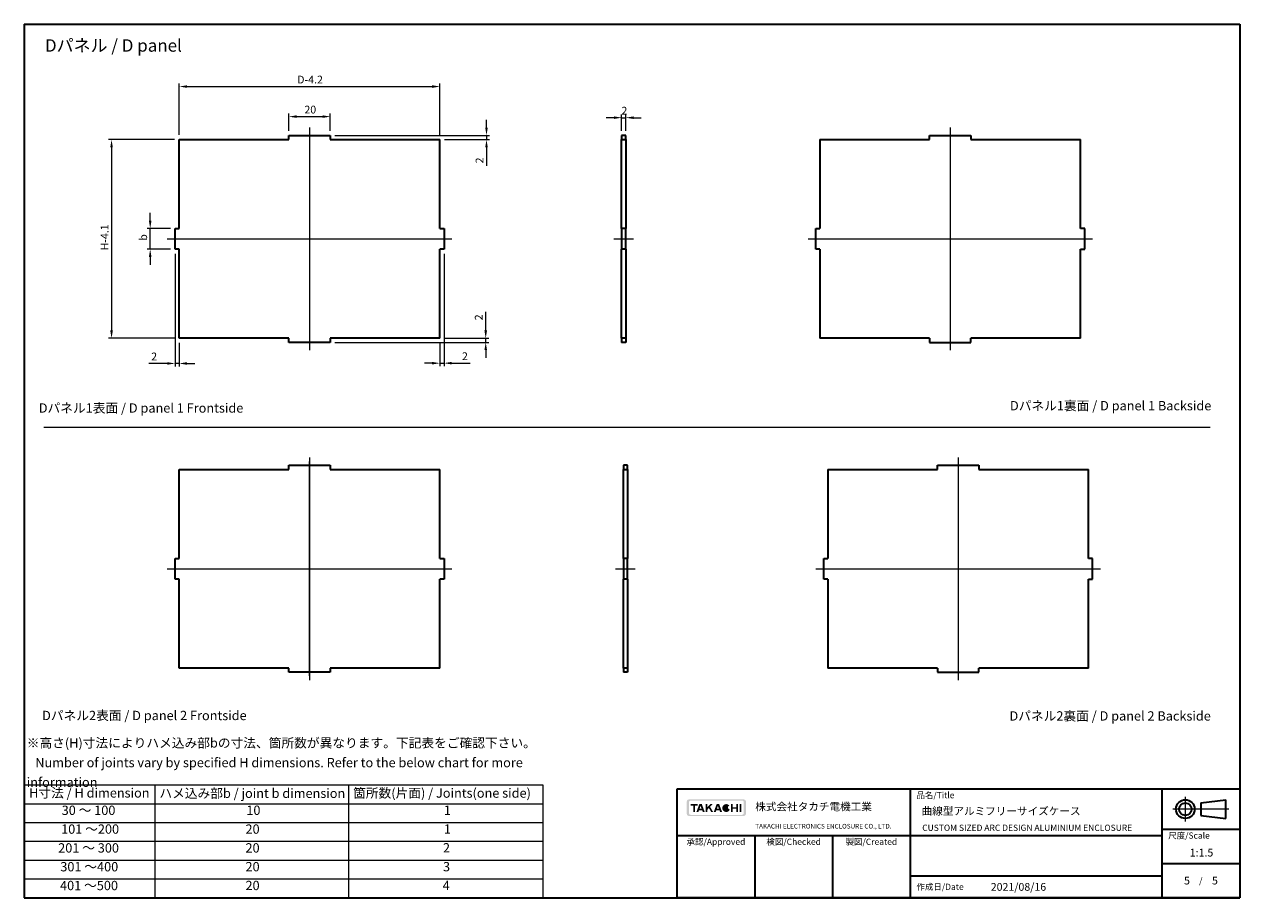
# Model space of a CAD drawing. Units: millimetres. Extents: x 0 to 5710, y 0 to 1264.
# Drawn here: x 5123 to 5710, y 0 to 422 of the extents above; entities that cross this region are included whole.
import ezdxf
from ezdxf.enums import TextEntityAlignment as Align

# ---------------------------------------------------------------- set-up
doc = ezdxf.new("R2010")
doc.units = ezdxf.units.MM
doc.layers.get('Defpoints').update_dxf_attribs({"lineweight": 25})
for name, color, linetype, lineweight in [('Border (ISO)', 7, 'Continuous', 35), ('Dimension (ISO)', 7, 'Continuous', 18), ('Sketch Geometry (ISO)', 7, 'Continuous', 18), ('Symbol (ISO)', 7, 'Continuous', 18), ('Title (ISO)', 7, 'Continuous', 35), ('Visible (ISO)', 7, 'Continuous', 35)]:
    doc.layers.add(name, color=color, linetype=linetype, lineweight=lineweight)
doc.layers.add('Centerline (ISO)', color=7, linetype='Continuous', lineweight=18, true_color=0x80ffff)
doc.layers.add('Hatch (ISO)', color=1, linetype='Continuous', lineweight=18, true_color=0xff0000)
doc.styles.add('Note Text (TK)', font='txt')
doc.styles.add('Note Text (TK3)', font='txt')
doc.styles.add('文字スタイル67', font='arial.ttf')
doc.dimstyles.new('Default - Method 1b (TK)', dxfattribs={"dimtxt": 2.5, "dimasz": 2.5, "dimexe": 1, "dimexo": 1.5, "dimgap": 1, "dimtad": 1, "dimtoh": 1, "dimrnd": 1e-08, "dimdsep": 46, "dimtxsty": 'Note Text (TK)', "dimcen": 0.09, "dimdle": 5, "dimclrd": 100, "dimclre": 100, "dimclrt": 7, "dimadec": 1, "dimazin": 1, "dimtfac": 1, "dimtmove": 0, "dimatfit": 3, "dimfxl": 0, "dimtolj": 1, "dimlwd": -1, "dimlwe": -1, "dimarcsym": 0})

# ---------------------------------------------------------------- blocks, each defined once
blk = doc.blocks.new('図面枠 tk図枠')
at = {"layer": 'Border (ISO)'}
for p, q in [((14.5, 289), (405.5, 289)), ((14.5, 289), (14.5, 8)), ((405.5, 289), (405.5, 8)), ((14.5, 8), (405.5, 8))]:
    blk.add_line(p, q, dxfattribs=at)
blk = doc.blocks.new('表題欄 tk表題欄')
at = {"layer": 'Hatch (ISO)'}
h = blk.add_hatch(color=256, dxfattribs=at)
edge = h.paths.add_edge_path(flags=0)
edge.add_arc((95.58, 236.3), 0.596, 270, 360)
edge.add_line((96.17, 236.3), (96.17, 239.71))
edge.add_arc((95.58, 239.71), 0.596, 0, 90)
edge.add_line((95.58, 240.31), (79.14, 240.31))
edge.add_arc((79.14, 239.71), 0.596, 90, 180)
edge.add_line((78.54, 239.71), (78.54, 236.3))
edge.add_arc((79.14, 236.3), 0.596, 180, 270)
edge.add_line((79.14, 235.7), (95.58, 235.7))
edge = h.paths.add_edge_path()
edge.add_line((77.84, 239.96), (77.84, 236.05))
edge.add_arc((78.54, 236.05), 0.702, 180, 270)
edge.add_line((78.54, 235.35), (96.17, 235.35))
edge.add_arc((96.17, 236.05), 0.702, 270, 360)
edge.add_line((96.87, 236.05), (96.87, 239.96))
edge.add_arc((96.17, 239.96), 0.702, 0, 90)
edge.add_line((96.17, 240.66), (78.54, 240.66))
edge.add_arc((78.54, 239.96), 0.702, 90, 180)
for points in [[(79.07, 239.15), (79.07, 238.66), (79.92, 238.66), (79.92, 236.66), (80.51, 236.66), (80.51, 238.66), (81.36, 238.66), (81.36, 239.15)], [(85.68, 236.66), (84.94, 237.89), (84.42, 237.32), (84.42, 236.66), (83.9, 236.66), (83.9, 239.15), (84.42, 239.15), (84.42, 238.1), (85.39, 239.15), (86.11, 239.15), (85.32, 238.3), (86.3, 236.66)], [(92.09, 239.15), (92.09, 236.66), (92.61, 236.66), (92.61, 237.66), (93.77, 237.66), (93.77, 236.66), (94.29, 236.66), (94.29, 239.15), (93.77, 239.15), (93.77, 238.15), (92.61, 238.15), (92.61, 239.15)], [(94.84, 239.15), (94.84, 236.66), (95.36, 236.66), (95.36, 239.15)]]:
    blk.add_hatch(color=256, dxfattribs=at).paths.add_polyline_path(points)
h = blk.add_hatch(color=256, dxfattribs=at)
h.paths.add_polyline_path([(82.59, 237.71), (81.95, 237.71), (82.27, 238.58)], flags=0)
h.paths.add_polyline_path([(82.78, 237.2), (81.76, 237.2), (81.57, 236.66), (80.95, 236.66), (81.86, 239.15), (82.68, 239.15), (83.59, 236.66), (82.98, 236.66)])
h = blk.add_hatch(color=256, dxfattribs=at)
h.paths.add_polyline_path([(87.53, 237.71), (88.16, 237.71), (87.85, 238.58)], flags=0)
h.paths.add_polyline_path([(87.14, 236.66), (87.34, 237.2), (88.35, 237.2), (88.55, 236.66), (89.17, 236.66), (88.25, 239.15), (87.44, 239.15), (86.52, 236.66)])
h = blk.add_hatch(color=256, dxfattribs=at)
edge = h.paths.add_edge_path()
edge.add_arc((90.52, 237.9), 1.27, 38.5505, 336.582)
edge.add_line((91.69, 237.4), (91.17, 237.62))
edge.add_ellipse((90.52, 237.9), major_axis=(0, -0.8), ratio=0.867347, start_angle=124.651, end_angle=429.4109, ccw=False)
edge.add_line((91.09, 238.36), (91.52, 238.7))
at = {"layer": 'Title (ISO)'}
for p, q in [((74.71, 244.05), (255.71, 244.05)), ((74.71, 209.05), (74.71, 244.05)), ((149.71, 244.05), (149.71, 209.05)), ((230.71, 244.05), (230.71, 209.05)), ((255.71, 244.05), (255.71, 209.05)), ((243.21, 239.55), (251.21, 240.55)), ((243.21, 239.55), (243.21, 235.55)), ((251.21, 234.55), (251.21, 240.55)), ((243.21, 235.55), (251.21, 234.55)), ((230.71, 231.05), (255.71, 231.05)), ((74.71, 229.05), (230.71, 229.05)), ((99.71, 229.05), (99.71, 209.05)), ((124.71, 229.05), (124.71, 209.05)), ((230.71, 220.05), (255.71, 220.05)), ((149.71, 216.05), (230.71, 216.05)), ((255.71, 209.05), (74.71, 209.05))]:
    blk.add_line(p, q, dxfattribs=at)
at = {"layer": 'Title (ISO)', "color": 4, "linetype": 'Continuous', "lineweight": 18, "true_color": 0x00ffff}
for p, q in [((238.21, 241.55), (238.21, 233.55)), ((252.21, 237.55), (234.21, 237.55))]:
    blk.add_line(p, q, dxfattribs=at)
at = {"layer": 'Title (ISO)'}
for radius in [3, 2]:
    blk.add_circle((238.21, 237.55), radius, dxfattribs=at)
at = {"layer": 'Title (ISO)', "color": 1, "true_color": 0xff0000, "char_height": 2, "line_spacing_factor": 1.5, "style": 'Note Text (TK)'}
for s, insert, attachment_point in [('\\fＭＳ Ｐゴシック|b0|i0;\\H2.0000;品名/Title', (151.71, 242.05), 4), ('\\fＭＳ Ｐゴシック|b0|i0;\\H2.0000;承認/Approved', (87.21, 227.05), 5), ('\\fＭＳ Ｐゴシック|b0|i0;\\H2.0000;検図/Checked', (112.21, 227.05), 5), ('\\fＭＳ Ｐゴシック|b0|i0;\\H2.0000;製図/Created', (137.21, 227.05), 5), ('\\fＭＳ Ｐゴシック|b0|i0;\\H2.0000;尺度/Scale', (232.71, 229.05), 4), ('\\fＭＳ Ｐゴシック|b0|i0;\\H2.0000;作成日/Date', (151.71, 212.55), 4)]:
    blk.add_mtext(s, dxfattribs=dict(at, insert=insert, attachment_point=attachment_point))
at = {"layer": 'Title (ISO)', "color": 7, "line_spacing_factor": 1.5, "style": 'Note Text (TK)'}
for s, insert, char_height, attachment_point in [('株式会社タカチ電機工業', (99.87, 238.05), 2.5, 4), ('\\fArial|b0|i0;\\H1.4986;TAKACHI ELECTRONICS ENCLOSURE CO., LTD.', (99.87, 232.05), 1.4986, 4), ('\\fＭＳ Ｐゴシック|b0|i0;\\H2.0000;/', (243.21, 214.55), 2, 5)]:
    blk.add_mtext(s, dxfattribs=dict(at, insert=insert, char_height=char_height, attachment_point=attachment_point))
at = {"layer": 'Title (ISO)', "color": 7}
for tag, p, height, style in [('<品名>_001', (153.37, 235.68), 2.5, 'Note Text (TK)'), ('<Title>_001', (153.57, 230.55), 2, '文字スタイル67'), ('<ページ_No.>_001', (237.95, 213.3), 2.5, 'Note Text (TK)'), ('<総ページ数>_001', (246.8, 213.3), 2.5, 'Note Text (TK)'), ('作成日_001', (175.63, 211.28), 2.5, 'Note Text (TK)')]:
    blk.add_attdef(tag, p, '', height=height, dxfattribs=dict(at, style=style))
at = {"layer": 'Title (ISO)', "color": 7, "style": 'Note Text (TK)'}
blk.add_attdef('<尺度>', text='', height=2.5, dxfattribs=at).set_placement((243.21, 223.55), align=Align.MIDDLE_CENTER)
blk = doc.blocks.new('*D127')
at = {"layer": 'Defpoints', "color": 0, "transparency": 16777216}
for p in [(5323.55, 391.46), (5197.75, 365.89), (5323.55, 365.89)]:
    blk.add_point(p, dxfattribs=at)
at = {"layer": 'Dimension (ISO)', "color": 100, "transparency": 16777216}
for p, q in [((5197.75, 368.14), (5197.75, 392.96)), ((5323.55, 368.14), (5323.55, 392.96)), ((5201.5, 391.46), (5319.8, 391.46))]:
    blk.add_line(p, q, dxfattribs=at)
for points in [[(5201.5, 392.08), (5201.5, 390.83), (5197.75, 391.46)], [(5319.8, 392.08), (5319.8, 390.83), (5323.55, 391.46)]]:
    blk.add_solid(points, dxfattribs=at)
at = {"layer": 'Dimension (ISO)', "color": 7, "transparency": 16777216, "insert": (5253.55, 394.83), "char_height": 3.75, "attachment_point": 4, "style": 'Note Text (TK)'}
blk.add_mtext('\\A1; \\fＭＳ Ｐゴシック|b0|i0;D-4.2', dxfattribs=at)
blk = doc.blocks.new('*D128')
at = {"layer": 'Defpoints', "color": 0, "transparency": 16777216}
for p in [(5183.75, 322.94), (5195.75, 322.94), (5195.75, 312.94)]:
    blk.add_point(p, dxfattribs=at)
at = {"layer": 'Dimension (ISO)', "color": 100, "transparency": 16777216}
for p, q in [((5183.75, 326.69), (5183.75, 330.44)), ((5193.5, 322.94), (5182.25, 322.94)), ((5183.75, 312.94), (5183.75, 322.94)), ((5193.5, 312.94), (5182.25, 312.94)), ((5183.75, 309.19), (5183.75, 305.44))]:
    blk.add_line(p, q, dxfattribs=at)
for points in [[(5183.13, 326.69), (5184.38, 326.69), (5183.75, 322.94)], [(5183.13, 309.19), (5184.38, 309.19), (5183.75, 312.94)]]:
    blk.add_solid(points, dxfattribs=at)
at = {"layer": 'Dimension (ISO)', "color": 7, "transparency": 16777216, "insert": (5180.38, 315.89), "char_height": 3.75, "attachment_point": 4, "rotation": 90, "style": 'Note Text (TK)'}
blk.add_mtext('\\A1; \\fＭＳ Ｐゴシック|b0|i0;b', dxfattribs=at)
blk = doc.blocks.new('*D129')
at = {"layer": 'Defpoints', "color": 0, "transparency": 16777216}
for p in [(5197.75, 365.89), (5165.1, 269.99), (5197.75, 269.99)]:
    blk.add_point(p, dxfattribs=at)
at = {"layer": 'Dimension (ISO)', "color": 100, "transparency": 16777216}
for p, q in [((5195.5, 365.89), (5163.6, 365.89)), ((5165.1, 362.14), (5165.1, 273.74)), ((5195.5, 269.99), (5163.6, 269.99))]:
    blk.add_line(p, q, dxfattribs=at)
for points in [[(5164.48, 362.14), (5165.73, 362.14), (5165.1, 365.89)], [(5164.48, 273.74), (5165.73, 273.74), (5165.1, 269.99)]]:
    blk.add_solid(points, dxfattribs=at)
at = {"layer": 'Dimension (ISO)', "color": 7, "transparency": 16777216, "insert": (5161.73, 311.22), "char_height": 3.75, "attachment_point": 4, "rotation": 90, "style": 'Note Text (TK)'}
blk.add_mtext('\\A1; \\fＭＳ Ｐゴシック|b0|i0;H-4.1', dxfattribs=at)
blk = doc.blocks.new('*D130')
at = {"layer": 'Defpoints', "color": 0, "transparency": 16777216}
for p in [(5413.24, 376.44), (5411.24, 367.89), (5413.24, 367.89)]:
    blk.add_point(p, dxfattribs=at)
at = {"layer": 'Dimension (ISO)', "color": 100, "transparency": 16777216}
for p, q in [((5407.49, 376.44), (5403.74, 376.44)), ((5411.24, 370.14), (5411.24, 377.94)), ((5411.24, 376.44), (5413.24, 376.44)), ((5413.24, 370.14), (5413.24, 377.94)), ((5416.99, 376.44), (5420.74, 376.44))]:
    blk.add_line(p, q, dxfattribs=at)
for points in [[(5407.49, 377.06), (5407.49, 375.81), (5411.24, 376.44)], [(5416.99, 377.06), (5416.99, 375.81), (5413.24, 376.44)]]:
    blk.add_solid(points, dxfattribs=at)
at = {"layer": 'Dimension (ISO)', "color": 7, "transparency": 16777216, "insert": (5411.15, 379.81), "char_height": 3.75, "attachment_point": 4, "style": 'Note Text (TK)'}
blk.add_mtext('\\A1;2', dxfattribs=at)
blk = doc.blocks.new('テーブル4')
at = {"layer": 'Symbol (ISO)'}
for p, q in [((14.5, 44.29), (181.31, 44.29)), ((14.5, 44.29), (14.5, 38.25)), ((56.5, 44.29), (56.5, 38.25)), ((118.81, 44.29), (118.81, 38.25)), ((181.31, 44.29), (181.31, 38.25)), ((14.5, 38.25), (181.31, 38.25)), ((14.5, 38.25), (14.5, 8)), ((56.5, 38.25), (56.5, 8)), ((118.81, 38.25), (118.81, 8)), ((181.31, 38.25), (181.31, 8)), ((14.5, 32.2), (181.31, 32.2)), ((14.5, 26.15), (181.31, 26.15)), ((14.5, 20.1), (181.31, 20.1)), ((14.5, 14.05), (181.31, 14.05)), ((14.5, 8), (181.31, 8))]:
    blk.add_line(p, q, dxfattribs=at)
at = {"layer": 'Symbol (ISO)', "color": 7, "char_height": 3, "attachment_point": 7, "style": 'Note Text (TK3)'}
for s, insert in [('H寸法 / H dimension', (16.05, 39.28)), ('ハメ込み部b / joint b dimension', (57.95, 39.16)), ('箇所数(片面) / Joints(one side)', (120.28, 39.23)), ('30 ～ 100', (26.52, 33.68)), ('10', (85.93, 33.69)), ('1', (149.46, 33.7)), ('101 ～200', (26.35, 27.64)), ('20', (85.66, 27.64)), ('1', (149.46, 27.65)), ('201 ～ 300', (25.4, 21.58)), ('20', (85.66, 21.59)), ('2', (149.19, 21.61)), ('301 ～400', (26.08, 15.53)), ('20', (85.66, 15.54)), ('3', (149.19, 15.54)), ('401 ～500', (26, 9.48)), ('20', (85.66, 9.49)), ('4', (149.11, 9.51))]:
    blk.add_mtext(s, dxfattribs=dict(at, insert=insert))
blk = doc.blocks.new('*D131')
at = {"layer": 'Defpoints', "color": 0, "transparency": 16777216}
for p in [(5270.65, 376.95), (5250.65, 367.89), (5270.65, 367.89)]:
    blk.add_point(p, dxfattribs=at)
at = {"layer": 'Dimension (ISO)', "color": 100, "transparency": 16777216}
for p, q in [((5250.65, 370.14), (5250.65, 378.45)), ((5254.4, 376.95), (5266.9, 376.95)), ((5270.65, 370.14), (5270.65, 378.45))]:
    blk.add_line(p, q, dxfattribs=at)
for points in [[(5254.4, 377.58), (5254.4, 376.33), (5250.65, 376.95)], [(5266.9, 377.58), (5266.9, 376.33), (5270.65, 376.95)]]:
    blk.add_solid(points, dxfattribs=at)
at = {"layer": 'Dimension (ISO)', "color": 7, "transparency": 16777216, "insert": (5258.16, 380.33), "char_height": 3.75, "attachment_point": 4, "style": 'Note Text (TK)'}
blk.add_mtext('\\A1;20', dxfattribs=at)
blk = doc.blocks.new('*D132')
at = {"layer": 'Defpoints', "color": 0, "transparency": 16777216}
for p in [(5195.75, 312.94), (5197.75, 269.99), (5197.75, 257.82)]:
    blk.add_point(p, dxfattribs=at)
at = {"layer": 'Dimension (ISO)', "color": 100, "transparency": 16777216}
for p, q in [((5195.75, 310.69), (5195.75, 256.32)), ((5197.75, 267.74), (5197.75, 256.32)), ((5192, 257.82), (5183.08, 257.82)), ((5197.75, 257.82), (5195.75, 257.82)), ((5201.5, 257.82), (5205.25, 257.82))]:
    blk.add_line(p, q, dxfattribs=at)
for points in [[(5192, 258.45), (5192, 257.2), (5195.75, 257.82)], [(5201.5, 258.45), (5201.5, 257.2), (5197.75, 257.82)]]:
    blk.add_solid(points, dxfattribs=at)
at = {"layer": 'Dimension (ISO)', "color": 7, "transparency": 16777216, "insert": (5185.66, 261.2), "char_height": 3.75, "attachment_point": 5, "style": 'Note Text (TK)'}
blk.add_mtext('\\A1;2', dxfattribs=at)
blk = doc.blocks.new('*D133')
at = {"layer": 'Defpoints', "color": 0, "transparency": 16777216}
for p in [(5325.55, 312.94), (5323.55, 269.99), (5323.55, 257.96)]:
    blk.add_point(p, dxfattribs=at)
at = {"layer": 'Dimension (ISO)', "color": 100, "transparency": 16777216}
for p, q in [((5325.55, 310.69), (5325.55, 256.46)), ((5323.55, 267.74), (5323.55, 256.46)), ((5319.8, 257.96), (5316.05, 257.96)), ((5323.55, 257.96), (5325.55, 257.96)), ((5329.3, 257.96), (5338.22, 257.96))]:
    blk.add_line(p, q, dxfattribs=at)
for points in [[(5319.8, 258.58), (5319.8, 257.33), (5323.55, 257.96)], [(5329.3, 258.58), (5329.3, 257.33), (5325.55, 257.96)]]:
    blk.add_solid(points, dxfattribs=at)
at = {"layer": 'Dimension (ISO)', "color": 7, "transparency": 16777216, "insert": (5335.64, 261.33), "char_height": 3.75, "attachment_point": 5, "style": 'Note Text (TK)'}
blk.add_mtext('\\A1;2', dxfattribs=at)
blk = doc.blocks.new('*D134')
at = {"layer": 'Defpoints', "color": 0, "transparency": 16777216}
for p in [(5323.55, 269.99), (5345.66, 269.99), (5270.65, 267.99)]:
    blk.add_point(p, dxfattribs=at)
at = {"layer": 'Dimension (ISO)', "color": 100, "transparency": 16777216}
for p, q in [((5345.66, 273.74), (5345.66, 282.66)), ((5325.8, 269.99), (5347.16, 269.99)), ((5345.66, 267.99), (5345.66, 269.99)), ((5272.9, 267.99), (5347.16, 267.99)), ((5345.66, 264.24), (5345.66, 260.49))]:
    blk.add_line(p, q, dxfattribs=at)
for points in [[(5345.03, 273.74), (5346.28, 273.74), (5345.66, 269.99)], [(5345.03, 264.24), (5346.28, 264.24), (5345.66, 267.99)]]:
    blk.add_solid(points, dxfattribs=at)
at = {"layer": 'Dimension (ISO)', "color": 7, "transparency": 16777216, "insert": (5342.28, 280.07), "char_height": 3.75, "attachment_point": 5, "rotation": 90, "style": 'Note Text (TK)'}
blk.add_mtext('\\A1;2', dxfattribs=at)
blk = doc.blocks.new('*D135')
at = {"layer": 'Defpoints', "color": 0, "transparency": 16777216}
for p in [(5270.65, 367.89), (5323.55, 365.89), (5346.04, 365.89)]:
    blk.add_point(p, dxfattribs=at)
at = {"layer": 'Dimension (ISO)', "color": 100, "transparency": 16777216}
for p, q in [((5346.04, 371.64), (5346.04, 375.39)), ((5272.9, 367.89), (5347.54, 367.89)), ((5325.8, 365.89), (5347.54, 365.89)), ((5346.04, 367.89), (5346.04, 365.89)), ((5346.04, 362.14), (5346.04, 353.21))]:
    blk.add_line(p, q, dxfattribs=at)
for points in [[(5345.41, 371.64), (5346.66, 371.64), (5346.04, 367.89)], [(5345.41, 362.14), (5346.66, 362.14), (5346.04, 365.89)]]:
    blk.add_solid(points, dxfattribs=at)
at = {"layer": 'Dimension (ISO)', "color": 7, "transparency": 16777216, "insert": (5342.66, 355.8), "char_height": 3.75, "attachment_point": 5, "rotation": 90, "style": 'Note Text (TK)'}
blk.add_mtext('\\A1;2', dxfattribs=at)

msp = doc.modelspace()

# ---------------------------------------------------------------- linework, layer by layer
at = {"layer": 'Centerline (ISO)', "linetype": 'Continuous'}
for p, q in [((5260.6512, 371.6352), (5260.6512, 264.2352)), ((5260.6512, 369.6352), (5260.6512, 266.2352)), ((5569.8365, 371.6352), (5569.8365, 264.2352)), ((5569.8365, 369.6352), (5569.8365, 266.2352)), ((5192.0012, 317.9352), (5329.3012, 317.9352)), ((5194.0012, 317.9352), (5327.3012, 317.9352)), ((5407.4873, 317.9352), (5416.9873, 317.9352)), ((5407.4873, 317.9352), (5416.9873, 317.9352)), ((5501.1865, 317.9352), (5638.4865, 317.9352)), ((5503.1865, 317.9352), (5636.4865, 317.9352)), ((5260.6512, 212.4504), (5260.6512, 105.0504)), ((5573.644, 212.4504), (5573.644, 105.0504)), ((5260.6512, 107.0504), (5260.6512, 210.4504)), ((5573.644, 210.4504), (5573.644, 107.0504)), ((5192.0012, 158.7504), (5329.3012, 158.7504)), ((5194.0012, 158.7504), (5327.3012, 158.7504)), ((5408.3445, 158.7504), (5417.8445, 158.7504)), ((5408.3445, 158.7504), (5417.8445, 158.7504)), ((5504.994, 158.7504), (5642.294, 158.7504)), ((5506.994, 158.7504), (5640.294, 158.7504))]:
    msp.add_line(p, q, dxfattribs=at)
at = {"layer": 'Sketch Geometry (ISO)', "color": 4, "linetype": 'Continuous', "true_color": 0x00ffff}
msp.add_line((5132.5011, 227.1479), (5695.332, 227.1479), dxfattribs=at)
at = {"layer": 'Visible (ISO)'}
for p, q in [((5197.7512, 322.9352), (5197.7512, 365.8852)), ((5197.7512, 365.8852), (5250.6512, 365.8852)), ((5250.6512, 367.8852), (5270.6512, 367.8852)), ((5250.6512, 365.8852), (5250.6512, 367.8852)), ((5270.6512, 367.8852), (5270.6512, 365.8852)), ((5270.6512, 365.8852), (5323.5512, 365.8852)), ((5323.5512, 322.9352), (5323.5512, 365.8852)), ((5411.2373, 367.8852), (5411.2373, 365.8852)), ((5413.2373, 367.8852), (5411.2373, 367.8852)), ((5411.2373, 365.8852), (5413.2373, 365.8852)), ((5411.2373, 322.9352), (5411.2373, 365.8852)), ((5413.2373, 365.8852), (5413.2373, 367.8852)), ((5413.2373, 365.8852), (5413.2373, 322.9352)), ((5506.9365, 365.8852), (5506.9365, 322.9352)), ((5506.9365, 365.8852), (5559.8365, 365.8852)), ((5559.8365, 365.8852), (5559.8365, 367.8852)), ((5559.8365, 367.8852), (5579.8365, 367.8852)), ((5579.8365, 367.8852), (5579.8365, 365.8852)), ((5579.8365, 365.8852), (5632.7365, 365.8852)), ((5632.7365, 322.9352), (5632.7365, 365.8852)), ((5195.7512, 312.9352), (5195.7512, 322.9352)), ((5195.7512, 322.9352), (5197.7512, 322.9352)), ((5323.5512, 322.9352), (5325.5512, 322.9352)), ((5325.5512, 322.9352), (5325.5512, 312.9352)), ((5411.2373, 322.9352), (5411.2373, 312.9352)), ((5413.2373, 322.9352), (5411.2373, 322.9352)), ((5413.2373, 312.9352), (5413.2373, 322.9352)), ((5504.9365, 312.9352), (5504.9365, 322.9352)), ((5504.9365, 322.9352), (5506.9365, 322.9352)), ((5634.7365, 322.9352), (5632.7365, 322.9352)), ((5634.7365, 312.9352), (5634.7365, 322.9352)), ((5197.7512, 312.9352), (5195.7512, 312.9352)), ((5197.7512, 269.9852), (5197.7512, 312.9352)), ((5325.5512, 312.9352), (5323.5512, 312.9352)), ((5323.5512, 269.9852), (5323.5512, 312.9352)), ((5413.2373, 312.9352), (5411.2373, 312.9352)), ((5411.2373, 269.9852), (5411.2373, 312.9352)), ((5413.2373, 312.9352), (5413.2373, 269.9852)), ((5506.9365, 312.9352), (5504.9365, 312.9352)), ((5506.9365, 312.9352), (5506.9365, 269.9852)), ((5632.7365, 312.9352), (5634.7365, 312.9352)), ((5632.7365, 269.9852), (5632.7365, 312.9352)), ((5250.6512, 269.9852), (5197.7512, 269.9852)), ((5250.6512, 267.9852), (5250.6512, 269.9852)), ((5323.5512, 269.9852), (5270.6512, 269.9852)), ((5270.6512, 269.9852), (5270.6512, 267.9852)), ((5413.2373, 269.9852), (5411.2373, 269.9852)), ((5411.2373, 269.9852), (5411.2373, 267.9852)), ((5413.2373, 269.9852), (5413.2373, 267.9852)), ((5559.8365, 269.9852), (5506.9365, 269.9852)), ((5559.8365, 269.9852), (5559.8365, 267.9852)), ((5632.7365, 269.9852), (5579.8365, 269.9852)), ((5579.8365, 267.9852), (5579.8365, 269.9852)), ((5270.6512, 267.9852), (5250.6512, 267.9852)), ((5413.2373, 267.9852), (5411.2373, 267.9852)), ((5559.8365, 267.9852), (5579.8365, 267.9852)), ((5197.7512, 163.7504), (5197.7512, 206.7004)), ((5197.7512, 206.7004), (5250.6512, 206.7004)), ((5250.6512, 208.7004), (5270.6512, 208.7004)), ((5250.6512, 206.7004), (5250.6512, 208.7004)), ((5270.6512, 208.7004), (5270.6512, 206.7004)), ((5270.6512, 206.7004), (5323.5512, 206.7004)), ((5323.5512, 163.7504), (5323.5512, 206.7004)), ((5412.0945, 208.7004), (5412.0945, 206.7004)), ((5414.0945, 208.7004), (5412.0945, 208.7004)), ((5412.0945, 206.7004), (5414.0945, 206.7004)), ((5412.0945, 163.7504), (5412.0945, 206.7004)), ((5414.0945, 206.7004), (5414.0945, 208.7004)), ((5414.0945, 206.7004), (5414.0945, 163.7504)), ((5510.744, 206.7004), (5510.744, 163.7504)), ((5510.744, 206.7004), (5563.644, 206.7004)), ((5563.644, 206.7004), (5563.644, 208.7004)), ((5563.644, 208.7004), (5583.644, 208.7004)), ((5583.644, 208.7004), (5583.644, 206.7004)), ((5583.644, 206.7004), (5636.544, 206.7004)), ((5636.544, 163.7504), (5636.544, 206.7004)), ((5195.7512, 153.7504), (5195.7512, 163.7504)), ((5195.7512, 163.7504), (5197.7512, 163.7504)), ((5323.5512, 163.7504), (5325.5512, 163.7504)), ((5325.5512, 163.7504), (5325.5512, 153.7504)), ((5412.0945, 163.7504), (5412.0945, 153.7504)), ((5414.0945, 163.7504), (5412.0945, 163.7504)), ((5414.0945, 153.7504), (5414.0945, 163.7504)), ((5508.744, 153.7504), (5508.744, 163.7504)), ((5508.744, 163.7504), (5510.744, 163.7504)), ((5638.544, 163.7504), (5636.544, 163.7504)), ((5638.544, 153.7504), (5638.544, 163.7504)), ((5197.7512, 153.7504), (5195.7512, 153.7504)), ((5197.7512, 110.8004), (5197.7512, 153.7504)), ((5325.5512, 153.7504), (5323.5512, 153.7504)), ((5323.5512, 110.8004), (5323.5512, 153.7504)), ((5414.0945, 153.7504), (5412.0945, 153.7504)), ((5412.0945, 110.8004), (5412.0945, 153.7504)), ((5414.0945, 153.7504), (5414.0945, 110.8004)), ((5510.744, 153.7504), (5508.744, 153.7504)), ((5510.744, 153.7504), (5510.744, 110.8004)), ((5636.544, 153.7504), (5638.544, 153.7504)), ((5636.544, 110.8004), (5636.544, 153.7504)), ((5250.6512, 110.8004), (5197.7512, 110.8004)), ((5250.6512, 108.8004), (5250.6512, 110.8004)), ((5270.6512, 108.8004), (5250.6512, 108.8004)), ((5323.5512, 110.8004), (5270.6512, 110.8004)), ((5270.6512, 110.8004), (5270.6512, 108.8004)), ((5414.0945, 110.8004), (5412.0945, 110.8004)), ((5412.0945, 110.8004), (5412.0945, 108.8004)), ((5414.0945, 108.8004), (5412.0945, 108.8004)), ((5414.0945, 110.8004), (5414.0945, 108.8004)), ((5563.644, 110.8004), (5510.744, 110.8004)), ((5563.644, 110.8004), (5563.644, 108.8004)), ((5563.644, 108.8004), (5583.644, 108.8004)), ((5636.544, 110.8004), (5583.644, 110.8004)), ((5583.644, 108.8004), (5583.644, 110.8004))]:
    msp.add_line(p, q, dxfattribs=at)

# ---------------------------------------------------------------- block references
at = {"xscale": 1.5, "yscale": 1.5, "zscale": 1.5}
for name in ['図面枠 tk図枠', 'テーブル4']:
    msp.add_blockref(name, (5101.25, -12), dxfattribs=at)
ref = msp.add_blockref('表題欄 tk表題欄', (5325.9368, -313.5791), dxfattribs=dict(xscale=1.5, yscale=1.5, zscale=1.5))
ref.add_attrib('<品名>_001', '曲線型アルミフリーサイズケース', (5555.9886, 39.9439), dxfattribs={"layer": 'Title (ISO)', "color": 7, "height": 3.75, "style": 'Note Text (TK)'})
ref.add_attrib('<尺度>_001', '1:1.5', (5685.402, 19.875), dxfattribs={"layer": 'Title (ISO)', "color": 7, "height": 3.75, "style": 'Note Text (TK)'})
ref.add_attrib('作成日_001', '2021/08/16', (5589.3743, 3.343), dxfattribs={"layer": 'Title (ISO)', "color": 7, "height": 3.75, "style": 'Note Text (TK)'})
ref.add_attrib('<Title>_001', 'CUSTOM SIZED ARC DESIGN ALUMINIUM ENCLOSURE', (5556.2913, 32.249), dxfattribs={"layer": 'Title (ISO)', "color": 7, "height": 3, "style": '文字スタイル67'})
ref.add_attrib('<ページ_No.>_001', '5', (5682.6364, 6.375), dxfattribs={"layer": 'Title (ISO)', "color": 7, "height": 3.75, "style": 'Note Text (TK)'})
ref.add_attrib('<総ページ数>_001', '5', (5696.1364, 6.375), dxfattribs={"layer": 'Title (ISO)', "color": 7, "height": 3.75, "style": 'Note Text (TK)'})

# ---------------------------------------------------------------- texts
at = {"layer": 'Symbol (ISO)', "color": 7, "attachment_point": 4, "style": 'Note Text (TK)'}
for s, insert, char_height, width, line_spacing_factor in [('\\fＭＳ Ｐゴシック|b0|i0;\\H6.0000;Dパネル / D panel', (5132.9587, 411.2896), 6, 70.2807, 1.5), ('\\fＭＳ Ｐゴシック|b0|i0;\\H4.5000;Dパネル1表面 / D panel 1 Frontside', (5129.9767, 236.3278), 4.5, 103.473687, 1.5), ('\\fＭＳ Ｐゴシック|b0|i0;\\H4.5000;Dパネル1裏面 / D panel 1 Backside', (5598.6498, 237.4423), 4.5, 102.236845, 1.5), ('\\fＭＳ Ｐゴシック|b0|i0;\\H4.5000;Dパネル2表面 / D panel 2 Frontside', (5131.5801, 87.9345), 4.5, 103.473687, 1.5), ('\\fＭＳ Ｐゴシック|b0|i0;\\H4.5000;Dパネル2裏面 / D panel 2 Backside', (5598.3934, 87.718), 4.5, 102.236845, 1.5), ('\\fＭＳ Ｐゴシック|b0|i0;\\H4.5000;※高さ(H)寸法によりハメ込み部bの寸法、箇所数が異なります。下記表をご確認下さい。\\P\\fＭＳ Ｐゴシック|b0|i0;\\H4.5000;   Number of joints vary by specified H dimensions. Refer to the below chart for more information', (5124.1672, 65.2097), 4.5000002, 273.184204, 1.265218)]:
    msp.add_mtext(s, dxfattribs=dict(at, insert=insert, char_height=char_height, width=width, line_spacing_factor=line_spacing_factor))

# ---------------------------------------------------------------- dimensions: what is measured, and where the dimension line sits
at = {"layer": 'Dimension (ISO)', "color": 100, "true_color": 0x00ff3f}
for base, p1, p2, angle, text, override, picture, middle in [((5323.5512, 391.4578), (5197.7512, 365.8852), (5323.5512, 365.8852), 180, ' \\fＭＳ Ｐゴシック|b0|i0;D-4.2', {"dimscale": 0, "dimtxt": 3.75, "dimasz": 3.75, "dimexe": 1.5, "dimexo": 2.25, "dimgap": 1.5, "dimtoh": 0, "dimdec": 2, "dimcen": 0.135, "dimtol": 0, "dimlim": 0, "dimtp": 0, "dimtm": 0, "dimtdec": 2, "dimtofl": 0, "dimatfit": 1}, '*D127', (5260.6512, 391.4578)), ((5165.103, 269.9852), (5197.7512, 365.8852), (5197.7512, 269.9852), 90, ' \\fＭＳ Ｐゴシック|b0|i0;H-4.1', {"dimscale": 0, "dimtxt": 3.75, "dimasz": 3.75, "dimexe": 1.5, "dimexo": 2.25, "dimgap": 1.5, "dimtoh": 0, "dimdec": 2, "dimcen": 0.135, "dimtol": 0, "dimlim": 0, "dimtp": 0, "dimtm": 0, "dimtdec": 2, "dimtofl": 0, "dimatfit": 1}, '*D129', (5165.103, 317.9352)), ((5183.7512, 322.9352), (5195.7512, 312.9352), (5195.7512, 322.9352), 90, ' \\fＭＳ Ｐゴシック|b0|i0;b', {"dimscale": 0, "dimtxt": 3.75, "dimasz": 3.75, "dimexe": 1.5, "dimexo": 2.25, "dimgap": 1.5, "dimtoh": 0, "dimdec": 2, "dimcen": 0.135, "dimtol": 0, "dimlim": 0, "dimtp": 0, "dimtm": 0, "dimtdec": 2, "dimtofl": 1, "dimatfit": 1}, '*D128', (5183.7512, 317.9352))]:
    dim = msp.add_linear_dim(base=base, p1=p1, p2=p2, angle=angle, text=text, dimstyle='Default - Method 1b (TK)', override=override, dxfattribs=at)
    dim.commit()
    dim.dimension.update_dxf_attribs({"geometry": picture, "text_midpoint": middle, "dimtype": 160})
for base, p1, p2, override, picture, middle in [((5270.6512, 376.9527), (5250.6512, 367.8852), (5270.6512, 367.8852), {"dimscale": 0, "dimtxt": 3.75, "dimasz": 3.75, "dimexe": 1.5, "dimexo": 2.25, "dimgap": 1.5, "dimtoh": 0, "dimdec": 2, "dimcen": 0.135, "dimtol": 0, "dimlim": 0, "dimtp": 0, "dimtm": 0, "dimtdec": 2, "dimtofl": 0, "dimatfit": 1}, '*D131', (5260.6512, 376.9527)), ((5413.2373, 376.4386), (5411.2373, 367.8852), (5413.2373, 367.8852), {"dimscale": 0, "dimtxt": 3.75, "dimasz": 3.75, "dimexe": 1.5, "dimexo": 2.25, "dimgap": 1.5, "dimtoh": 0, "dimdec": 2, "dimcen": 0.135, "dimtol": 0, "dimlim": 0, "dimtp": 0, "dimtm": 0, "dimtdec": 2, "dimtofl": 1, "dimatfit": 1}, '*D130', (5412.2373, 376.4386))]:
    dim = msp.add_linear_dim(base=base, p1=p1, p2=p2, angle=180, dimstyle='Default - Method 1b (TK)', override=override, dxfattribs=at)
    dim.commit()
    dim.dimension.update_dxf_attribs({"geometry": picture, "text_midpoint": middle, "dimtype": 160})
at = {"layer": 'Dimension (ISO)'}
for base, p1, p2, picture, middle in [((5346.0357, 365.8852), (5270.6512, 367.8852), (5323.5512, 365.8852), '*D135', (5342.6607, 355.7985)), ((5345.6557, 269.9852), (5270.6512, 267.9852), (5323.5512, 269.9852), '*D134', (5342.2807, 280.0718))]:
    dim = msp.add_linear_dim(base=base, p1=p1, p2=p2, angle=90, dimstyle='Default - Method 1b (TK)', override={"dimscale": 0, "dimtxt": 3.75, "dimasz": 3.75, "dimexe": 1.5, "dimexo": 2.25, "dimgap": 1.5, "dimtoh": 0, "dimcen": 0.135}, dxfattribs=at)
    dim.commit()
    dim.dimension.update_dxf_attribs({"geometry": picture, "text_midpoint": middle})
for base, p1, p2, picture, middle in [((5197.7512, 257.8207), (5195.7512, 312.9352), (5197.7512, 269.9852), '*D132', (5185.6645, 257.8207)), ((5323.5512, 257.9592), (5325.5512, 312.9352), (5323.5512, 269.9852), '*D133', (5335.6378, 257.9592))]:
    dim = msp.add_linear_dim(base=base, p1=p1, p2=p2, angle=0, dimstyle='Default - Method 1b (TK)', override={"dimscale": 0, "dimtxt": 3.75, "dimasz": 3.75, "dimexe": 1.5, "dimexo": 2.25, "dimgap": 1.5, "dimcen": 0.135}, dxfattribs=at)
    dim.commit()
    dim.dimension.update_dxf_attribs({"geometry": picture, "text_midpoint": middle, "dimtype": 160})

doc.saveas('drawing.dxf')
